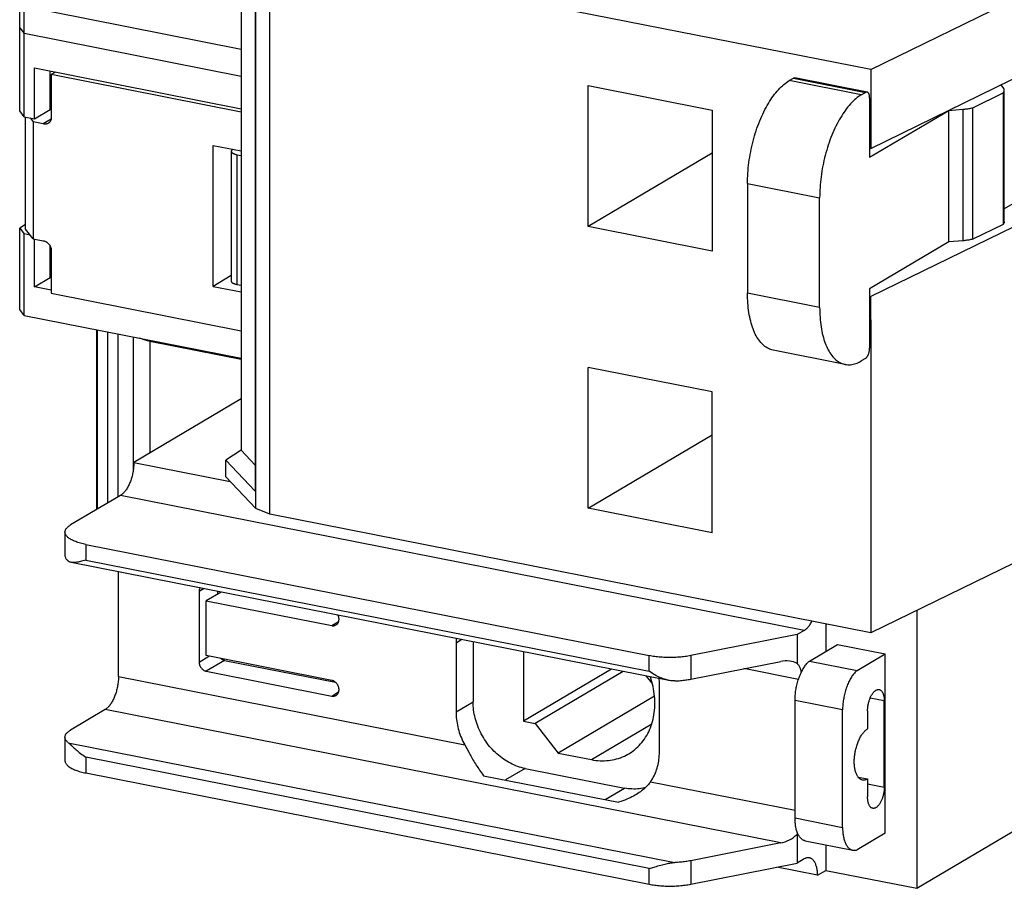
# Model space of a CAD drawing. Units: millimetres. Extents: x 0 to 297, y 0 to 210.
# Drawn here: x 240 to 260, y 156 to 173 of the extents above; entities that cross this region are included whole.
import ezdxf

# ---------------------------------------------------------------- set-up
doc = ezdxf.new("R2010")
doc.units = ezdxf.units.MM
doc.header["$LTSCALE"] = 16.335
doc.layers.add('GEOM_FEAT', color=7, linetype='CONTINUOUS')

msp = doc.modelspace()

# ---------------------------------------------------------------- linework, layer by layer
at = {"layer": 'GEOM_FEAT', "color": 7, "linetype": 'Continuous'}
for p, q in [((240.3512, 171.6088), (240.3512, 174.9044)), ((240.4427, 171.492), (240.4427, 174.7876)), ((244.7807, 174.8775), (244.7807, 164.8231)), ((245.076, 163.6562), (245.076, 174.9325)), ((245.3551, 163.5379), (245.3551, 174.8142)), ((257.3835, 172.439), (245.3551, 174.8142)), ((245.0657, 174.5775), (245.0657, 164.0013)), ((257.3835, 172.439), (262.0349, 174.711)), ((240.9822, 173.5972), (244.7807, 172.8472)), ((240.3512, 173.2723), (240.4427, 173.1555)), ((244.7807, 172.2989), (240.4427, 173.1555)), ((257.3835, 170.8587), (262.0348, 173.1306)), ((240.645, 171.452), (240.645, 172.47)), ((240.645, 172.47), (244.7807, 171.6534)), ((257.3835, 172.439), (257.3835, 170.8587)), ((240.9616, 171.6396), (240.9616, 172.4075)), ((241.0656, 172.387), (240.9822, 172.3376)), ((240.9822, 172.3376), (240.9822, 171.4931)), ((244.7807, 171.5875), (240.9822, 172.3376)), ((255.7499, 172.2155), (255.8332, 172.2649)), ((257.1933, 171.9305), (255.7499, 172.2155)), ((255.8332, 172.2649), (257.2766, 171.9799)), ((257.3089, 171.9868), (255.8655, 172.2718)), ((251.7267, 169.296), (251.7267, 172.1151)), ((251.7267, 172.1151), (254.2094, 171.6249)), ((260.0423, 172.0599), (259.9943, 172.1339)), ((260.0542, 169.3918), (260.0542, 172.0229)), ((257.1933, 171.9305), (257.2766, 171.9799)), ((257.2766, 171.9799), (257.2772, 171.9802)), ((257.3599, 171.8726), (257.3599, 170.6824)), ((259.422, 171.6735), (260.0302, 171.9706)), ((260.0302, 171.9706), (260.0302, 169.3394)), ((240.645, 171.452), (240.9616, 171.6396)), ((240.9604, 171.6389), (240.9822, 171.6347)), ((254.2094, 171.6249), (254.2094, 168.8058)), ((258.9433, 171.6204), (259.2236, 171.6416)), ((259.2236, 171.6416), (259.2236, 169.0105)), ((259.422, 169.0424), (259.422, 171.6735)), ((240.4427, 171.492), (240.3512, 171.6088)), ((240.4427, 171.492), (240.645, 171.452)), ((240.4679, 169.2455), (240.4679, 171.487)), ((240.5592, 171.469), (240.6212, 171.39)), ((240.9791, 171.4436), (240.8223, 171.3507)), ((257.3599, 170.6824), (258.9433, 171.6204)), ((258.9433, 168.9892), (258.9433, 171.6204)), ((240.6212, 171.39), (240.6212, 169.0492)), ((240.8223, 171.3507), (240.6212, 171.39)), ((244.2247, 168.0985), (244.2247, 170.9176)), ((244.2247, 170.9176), (244.7807, 170.8078)), ((257.3835, 170.8587), (257.3599, 170.8633)), ((244.5864, 170.8031), (244.5866, 170.7994)), ((244.5864, 170.8031), (244.5864, 168.2032)), ((244.7057, 168.1303), (244.7057, 170.7301)), ((244.7057, 170.7301), (244.7807, 170.7144)), ((254.2094, 170.7667), (251.7267, 169.296)), ((261.7221, 170.6354), (260.0542, 169.6473)), ((254.9166, 170.1557), (254.9166, 167.9631)), ((254.9166, 170.1557), (256.3599, 169.8707)), ((262.0349, 170.1663), (257.3835, 167.8944)), ((256.3599, 167.6781), (256.3599, 169.8707)), ((240.4679, 169.3355), (240.3512, 169.2663)), ((240.3512, 167.6341), (240.3512, 169.2663)), ((240.3512, 169.2663), (240.4427, 169.1495)), ((254.2094, 168.8058), (251.7267, 169.296)), ((260.0302, 169.3394), (259.422, 169.0424)), ((240.4427, 167.5173), (240.4427, 169.1495)), ((240.5612, 169.1261), (240.4427, 169.1495)), ((240.6212, 169.0492), (240.4679, 169.2455)), ((240.6212, 169.0492), (240.8218, 169.0092)), ((240.645, 168.0915), (240.645, 169.0444)), ((240.9616, 168.2791), (240.9616, 168.905)), ((258.9433, 168.9892), (257.3599, 168.0512)), ((259.2236, 169.0105), (258.9433, 168.9892)), ((240.9822, 168.8031), (240.9822, 167.9591)), ((240.645, 168.0915), (240.9616, 168.2791)), ((240.9822, 168.2751), (240.9616, 168.2791)), ((244.5864, 168.3127), (244.2247, 168.0985)), ((240.9822, 168.0249), (240.645, 168.0915)), ((244.2247, 168.0985), (244.7807, 167.9887)), ((244.5866, 168.1996), (244.5864, 168.2032)), ((244.5875, 168.1952), (244.5866, 168.1996)), ((244.7807, 168.1146), (244.7057, 168.1303)), ((240.9822, 167.9591), (244.7807, 167.209)), ((256.3599, 167.6781), (254.9166, 167.9631)), ((257.3599, 168.0512), (257.3599, 166.861)), ((257.3599, 167.899), (257.3835, 167.8944)), ((257.3835, 167.4293), (257.3835, 167.8944)), ((240.4427, 167.5173), (240.3512, 167.6341)), ((240.4427, 167.5173), (244.7807, 166.6607)), ((257.3835, 167.4287), (257.3835, 167.4293)), ((257.3835, 167.4287), (257.3835, 161.1627)), ((241.898, 163.6369), (241.898, 167.2299)), ((241.9017, 167.2292), (241.9017, 163.6391)), ((242.1152, 163.7655), (242.1152, 167.1871)), ((242.3128, 167.148), (242.3128, 163.8826)), ((242.6235, 167.0867), (242.6235, 164.4171)), ((242.9568, 166.9998), (242.9568, 164.7653)), ((242.9568, 166.9998), (244.7807, 166.6397)), ((256.8704, 166.5367), (255.427, 166.8217)), ((257.2766, 166.655), (257.1933, 166.6056)), ((257.2772, 166.6553), (257.2766, 166.655)), ((254.2094, 165.9867), (251.7267, 166.4769)), ((251.7267, 163.6579), (251.7267, 166.4769)), ((254.2094, 163.1676), (254.2094, 165.9867)), ((244.7807, 165.8457), (242.6358, 164.5751)), ((251.7267, 163.6579), (254.2094, 165.1286)), ((244.7807, 164.8231), (244.4765, 164.6215)), ((245.0657, 164.5231), (244.7807, 164.8231)), ((242.6358, 164.5751), (244.5648, 164.1942)), ((244.4765, 164.6215), (245.0657, 164.0013)), ((244.4765, 164.2872), (244.4765, 164.6215)), ((245.076, 163.6562), (244.4765, 164.2872)), ((242.3692, 163.916), (241.3692, 163.3236)), ((256.0524, 161.214), (242.3692, 163.916)), ((245.3551, 163.5379), (245.076, 163.6562)), ((254.2094, 163.1676), (251.7267, 163.6579)), ((257.3835, 161.1627), (245.3551, 163.5379)), ((262.0349, 163.4347), (257.3835, 161.1627)), ((241.2575, 163.1811), (241.2575, 162.7112)), ((241.6742, 162.9343), (241.6742, 162.621)), ((241.6742, 162.9343), (252.9464, 160.7084)), ((253.3436, 160.2127), (241.3791, 162.5752)), ((241.6742, 162.621), (252.9464, 160.3952)), ((242.3275, 160.2892), (242.3275, 162.388)), ((244.0405, 162.0497), (243.9412, 161.9908)), ((243.9412, 161.9908), (243.9412, 160.5813)), ((244.3832, 161.982), (244.0855, 161.8057)), ((244.3079, 161.9969), (244.3079, 161.9374)), ((244.0855, 160.7094), (244.0855, 161.8057)), ((244.0855, 161.8057), (246.597, 161.3098)), ((258.3044, 161.6128), (258.3044, 156.0529)), ((246.597, 161.3098), (246.7343, 161.3911)), ((256.0524, 161.214), (255.9084, 161.1287)), ((256.4857, 161.34), (256.4857, 160.7972)), ((249.2017, 161.0305), (249.0825, 160.96)), ((249.4242, 160.9866), (249.4242, 159.7841)), ((255.9084, 161.1287), (253.7797, 160.7084)), ((255.9084, 161.1287), (255.9084, 160.5524)), ((249.0825, 160.96), (249.0825, 159.5817)), ((250.4345, 160.7871), (250.4345, 159.3967)), ((256.1553, 160.6015), (256.7167, 160.934)), ((256.7167, 160.934), (257.6693, 160.7459)), ((243.9412, 160.5813), (244.1395, 160.6988)), ((246.597, 160.2135), (244.0855, 160.7094)), ((244.4522, 160.6134), (244.0855, 160.3962)), ((244.4522, 160.6134), (246.6732, 160.1748)), ((252.9464, 160.3952), (252.9464, 160.7084)), ((253.7797, 160.7084), (253.7797, 160.2385)), ((253.7797, 160.2385), (255.5797, 160.594)), ((256.1553, 160.6015), (257.108, 160.4133)), ((257.108, 160.4133), (257.6693, 160.7459)), ((257.6693, 157.155), (257.6693, 160.7459)), ((244.0855, 160.3962), (246.597, 159.9003)), ((252.1949, 160.4395), (250.4345, 159.3967)), ((252.4258, 160.3939), (250.6655, 159.3511)), ((255.936, 160.2331), (254.8441, 160.4487)), ((242.3275, 160.2892), (249.2576, 158.9207)), ((253.0086, 160.1583), (252.8975, 160.3007)), ((253.1528, 158.778), (253.1528, 160.1562)), ((246.597, 159.9003), (246.7343, 159.9816)), ((253.0545, 159.9003), (251.1274, 158.7587)), ((256.8193, 159.6215), (255.8667, 159.8096)), ((255.8667, 157.4604), (255.8667, 159.8096)), ((257.6526, 159.802), (257.3694, 159.8579)), ((257.6526, 158.0792), (257.6526, 159.802)), ((242.0608, 159.63), (241.3692, 159.2203)), ((255.5797, 156.9605), (242.0608, 159.63)), ((249.0825, 159.5817), (249.4242, 159.7841)), ((256.8193, 157.2723), (256.8193, 159.6215)), ((257.3193, 159.6045), (257.3193, 159.2443)), ((250.4345, 159.3967), (250.6655, 159.3511)), ((250.6655, 159.3511), (251.1274, 158.7587)), ((251.7913, 158.6276), (252.9999, 159.3436)), ((241.2575, 159.0778), (241.2575, 158.6079)), ((241.3245, 158.9658), (253.4627, 156.5689)), ((249.2576, 158.9207), (249.3361, 158.7773)), ((241.6742, 158.6743), (241.6742, 158.3611)), ((252.9464, 156.4484), (241.6742, 158.6743)), ((249.3361, 158.7773), (249.3653, 158.7247)), ((251.1274, 158.7587), (251.7913, 158.6276)), ((250.4634, 158.4513), (250.0734, 158.2203)), ((250.4634, 158.4513), (252.4553, 158.058)), ((241.6742, 158.3611), (252.9464, 156.1352)), ((249.6352, 158.3068), (252.3335, 157.774)), ((257.1289, 158.2795), (257.3193, 158.2419)), ((257.3193, 158.2419), (257.3193, 157.8817)), ((252.0653, 157.8269), (252.4553, 158.058)), ((252.9777, 158.1861), (255.8667, 157.6156)), ((257.3193, 158.145), (257.6526, 158.0792)), ((258.3044, 156.0529), (261.621, 158.0177)), ((255.8667, 157.4604), (256.8193, 157.2723)), ((255.9084, 157.1318), (255.9084, 156.5555)), ((257.6693, 157.155), (257.108, 156.8225)), ((255.5797, 156.9605), (253.7797, 156.6051)), ((256.0708, 157.0038), (257.0235, 156.8157)), ((256.4857, 156.9219), (256.4857, 156.4121)), ((253.7797, 156.6051), (253.7797, 156.1352)), ((253.7797, 156.1352), (255.9084, 156.5555)), ((256.3189, 156.3132), (255.5001, 156.4749)), ((256.0524, 156.6409), (255.9084, 156.5555)), ((252.9464, 156.1352), (252.9464, 156.4484)), ((256.3189, 156.3132), (256.4857, 156.4121)), ((256.4857, 156.4121), (258.3044, 156.0529))]:
    msp.add_line(p, q, dxfattribs=at)
for points in [[(254.9166, 170.1557), (254.917, 170.2073), (254.9183, 170.2592), (254.9206, 170.3116), (254.9237, 170.3644), (254.9277, 170.4175), (254.9326, 170.4708), (254.9383, 170.5243), (254.945, 170.5779), (254.9524, 170.6316), (254.9608, 170.6854), (254.97, 170.7391), (254.98, 170.7927), (254.9908, 170.8461), (255.0025, 170.8993), (255.015, 170.9523), (255.0282, 171.0049), (255.0422, 171.0572), (255.057, 171.1091), (255.0726, 171.1605), (255.0888, 171.2113), (255.1058, 171.2615), (255.1234, 171.3111), (255.1418, 171.3599), (255.1607, 171.408), (255.1803, 171.4552), (255.2005, 171.5016), (255.2213, 171.5471), (255.2427, 171.5916), (255.2646, 171.6351), (255.287, 171.6775), (255.3099, 171.7188), (255.3333, 171.759), (255.3571, 171.798), (255.3813, 171.8357), (255.406, 171.8722), (255.431, 171.9074), (255.4563, 171.9413), (255.482, 171.9737), (255.508, 172.0048), (255.5342, 172.0344), (255.5607, 172.0625), (255.5873, 172.0891), (255.6141, 172.1142), (255.6411, 172.1377), (255.6682, 172.1596), (255.6954, 172.1799), (255.7226, 172.1985), (255.7499, 172.2155)], [(255.8332, 172.2649), (255.8379, 172.2674), (255.8426, 172.2695), (255.8472, 172.271), (255.8518, 172.272), (255.8563, 172.2725), (255.8608, 172.2724), (255.8655, 172.2718)], [(260.0302, 171.9706), (260.0365, 171.9778), (260.0418, 171.9851), (260.0462, 171.9925), (260.0496, 171.9999), (260.0521, 172.0074), (260.0536, 172.015), (260.0542, 172.0229)], [(260.0542, 172.0229), (260.0537, 172.03), (260.0523, 172.0376), (260.05, 172.0451), (260.0466, 172.0525), (260.0423, 172.0599)], [(257.1933, 171.9305), (257.166, 171.9135), (257.1388, 171.8949), (257.1116, 171.8746), (257.0845, 171.8527), (257.0575, 171.8292), (257.0307, 171.8041), (257.004, 171.7775), (256.9776, 171.7494), (256.9514, 171.7198), (256.9254, 171.6887), (256.8997, 171.6562), (256.8744, 171.6224), (256.8493, 171.5872), (256.8247, 171.5507), (256.8004, 171.5129), (256.7766, 171.4739), (256.7532, 171.4336), (256.7303, 171.3923), (256.7078, 171.3498), (256.6859, 171.3062), (256.6645, 171.2617), (256.6437, 171.2162), (256.6235, 171.1698), (256.6039, 171.1225), (256.585, 171.0744), (256.5667, 171.0256), (256.549, 170.9761), (256.5321, 170.9259), (256.5158, 170.8751), (256.5003, 170.8238), (256.4856, 170.772), (256.4715, 170.7198), (256.4583, 170.6672), (256.4459, 170.6143), (256.4342, 170.5611), (256.4234, 170.5076), (256.4134, 170.4541), (256.4042, 170.4004), (256.3958, 170.3466), (256.3883, 170.2929), (256.3817, 170.2393), (256.376, 170.1858), (256.3711, 170.1324), (256.3671, 170.0794), (256.364, 170.0266), (256.3617, 169.9742), (256.3604, 169.9223), (256.3599, 169.8707)], [(257.3089, 171.9868), (257.3045, 171.9874), (257.3001, 171.9875), (257.2956, 171.987), (257.2911, 171.9861), (257.2865, 171.9846), (257.2818, 171.9827), (257.2772, 171.9802)], [(257.3536, 171.9286), (257.3517, 171.9355), (257.3496, 171.942), (257.3473, 171.9482), (257.3447, 171.9539), (257.3419, 171.9593), (257.3389, 171.9642), (257.3357, 171.9687), (257.3323, 171.9727), (257.3288, 171.9763), (257.3251, 171.9794), (257.3212, 171.982), (257.3172, 171.9841), (257.3131, 171.9857), (257.3089, 171.9868)], [(257.3599, 171.8726), (257.3598, 171.8813), (257.3594, 171.8898), (257.3588, 171.8981), (257.3579, 171.9061), (257.3567, 171.9139), (257.3553, 171.9214), (257.3536, 171.9286)], [(259.2236, 171.6416), (259.2451, 171.6434), (259.2663, 171.6455), (259.2872, 171.648), (259.3078, 171.6507), (259.328, 171.6538), (259.3477, 171.6572), (259.3671, 171.6608), (259.3859, 171.6648), (259.4042, 171.669), (259.422, 171.6735)], [(240.9777, 171.4376), (240.9752, 171.4292), (240.9723, 171.4211), (240.9689, 171.4133), (240.965, 171.4057), (240.9607, 171.3986), (240.956, 171.3917), (240.9509, 171.3853), (240.9454, 171.3793), (240.9395, 171.3737), (240.9333, 171.3686), (240.9268, 171.3639), (240.9221, 171.361)], [(240.9822, 171.4931), (240.9828, 171.4835), (240.9828, 171.474), (240.9823, 171.4647), (240.9813, 171.4555), (240.9797, 171.4465), (240.9777, 171.4376)], [(240.8736, 171.3454), (240.8652, 171.3449), (240.8567, 171.345), (240.8482, 171.3456), (240.8395, 171.3467), (240.8309, 171.3484), (240.8223, 171.3507)], [(240.9221, 171.361), (240.9199, 171.3597), (240.9128, 171.3561), (240.9054, 171.3529), (240.8977, 171.3502), (240.8899, 171.3481), (240.8819, 171.3465), (240.8736, 171.3454)], [(244.6124, 170.841), (244.6082, 170.838), (244.6032, 170.8339), (244.5989, 170.8298), (244.5952, 170.8255), (244.5921, 170.8213), (244.5897, 170.8169), (244.5879, 170.8126), (244.5868, 170.8082)], [(244.5868, 170.8082), (244.5864, 170.8038), (244.5864, 170.8031)], [(244.5866, 170.7994), (244.5875, 170.795), (244.589, 170.7906), (244.5912, 170.7863), (244.5941, 170.782), (244.5976, 170.7777), (244.6017, 170.7736), (244.6065, 170.7695), (244.6118, 170.7655), (244.6178, 170.7616), (244.6243, 170.7578), (244.6314, 170.7541), (244.639, 170.7506), (244.6471, 170.7472), (244.6558, 170.7439), (244.6649, 170.7408), (244.6745, 170.7379), (244.6845, 170.7351), (244.6949, 170.7326), (244.7057, 170.7301)], [(260.0542, 169.3918), (260.0536, 169.3838), (260.0521, 169.3763), (260.0496, 169.3688), (260.0462, 169.3614), (260.0418, 169.354), (260.0365, 169.3467), (260.0302, 169.3394)], [(240.8218, 169.0092), (240.8305, 169.008), (240.8392, 169.0063), (240.8479, 169.0041), (240.8566, 169.0013), (240.8652, 168.9979), (240.8736, 168.9941)], [(240.8736, 168.9941), (240.8815, 168.9901), (240.8891, 168.9857), (240.8965, 168.9808), (240.9036, 168.9756), (240.9103, 168.9702), (240.9168, 168.9645), (240.9232, 168.9582), (240.9294, 168.9516), (240.9355, 168.9446), (240.9412, 168.9373), (240.9467, 168.9299), (240.9517, 168.9223), (240.9562, 168.915), (240.9603, 168.9076), (240.964, 168.9001), (240.9675, 168.8925), (240.9706, 168.8846), (240.9734, 168.8766), (240.9757, 168.8687), (240.9777, 168.8608)], [(259.422, 169.0424), (259.4042, 169.0378), (259.3859, 169.0336), (259.3671, 169.0297), (259.3477, 169.026), (259.328, 169.0227), (259.3078, 169.0196), (259.2872, 169.0168), (259.2663, 169.0144), (259.2451, 169.0123), (259.2236, 169.0105)], [(240.9777, 168.8608), (240.9793, 168.8535), (240.9806, 168.8462), (240.9816, 168.839), (240.9823, 168.8317), (240.9827, 168.8245), (240.9829, 168.8173), (240.9827, 168.8101), (240.9822, 168.8031)], [(244.7057, 168.1303), (244.6949, 168.1327), (244.6845, 168.1353), (244.6745, 168.1381), (244.6649, 168.141), (244.6558, 168.1441), (244.6471, 168.1474), (244.639, 168.1508), (244.6313, 168.1543), (244.6242, 168.158), (244.6177, 168.1618), (244.6117, 168.1657), (244.6064, 168.1697), (244.6016, 168.1738), (244.5975, 168.178), (244.594, 168.1822), (244.5912, 168.1865), (244.589, 168.1909), (244.5875, 168.1952)], [(255.427, 166.8217), (255.406, 166.8265), (255.3813, 166.8338), (255.3571, 166.8428), (255.3332, 166.8536), (255.3098, 166.8661), (255.2869, 166.8803), (255.2644, 166.8962), (255.2425, 166.9138), (255.2212, 166.933), (255.2003, 166.9539), (255.1801, 166.9763), (255.1605, 167.0004), (255.1416, 167.026), (255.1233, 167.0531), (255.1056, 167.0817), (255.0887, 167.1118), (255.0725, 167.1434), (255.0569, 167.1763), (255.0422, 167.2106), (255.0282, 167.2463), (255.0149, 167.2832), (255.0025, 167.3214), (254.9908, 167.3608), (254.98, 167.4013), (254.97, 167.4431), (254.9608, 167.4859), (254.9524, 167.5297), (254.945, 167.5746), (254.9383, 167.6204), (254.9326, 167.667), (254.9277, 167.7146), (254.9237, 167.7629), (254.9206, 167.8119), (254.9183, 167.8617), (254.917, 167.9121), (254.9166, 167.9631)], [(256.3599, 167.6781), (256.3604, 167.6271), (256.3617, 167.5767), (256.364, 167.5269), (256.3671, 167.4779), (256.3711, 167.4295), (256.376, 167.382), (256.3817, 167.3353), (256.3883, 167.2896), (256.3958, 167.2447), (256.4042, 167.2009), (256.4134, 167.158), (256.4234, 167.1163), (256.4342, 167.0757), (256.4459, 167.0363), (256.4583, 166.9981), (256.4716, 166.9612), (256.4856, 166.9255), (256.5004, 166.8911), (256.5159, 166.8582), (256.5322, 166.8266), (256.5492, 166.7965), (256.5668, 166.7678), (256.5851, 166.7407), (256.6041, 166.7151), (256.6237, 166.6911), (256.6439, 166.6687), (256.6647, 166.6478), (256.6861, 166.6286), (256.708, 166.6111), (256.7304, 166.5952), (256.7533, 166.581), (256.7767, 166.5686), (256.8005, 166.5578), (256.8247, 166.5488), (256.8494, 166.5415), (256.8704, 166.5367)], [(242.7874, 167.0475), (242.7697, 167.0548), (242.7576, 167.0602)], [(242.9568, 166.9998), (242.9332, 167.0047), (242.9103, 167.0099), (242.888, 167.0154), (242.8663, 167.0213), (242.8454, 167.0274), (242.8253, 167.0338), (242.8059, 167.0406), (242.7874, 167.0475)], [(257.2772, 166.6553), (257.2818, 166.6584), (257.2864, 166.6619), (257.2911, 166.6659), (257.2956, 166.6704), (257.3001, 166.6753), (257.3045, 166.6806), (257.3089, 166.6863), (257.3131, 166.6924), (257.3172, 166.6989), (257.3212, 166.7058), (257.3251, 166.713), (257.3288, 166.7205), (257.3324, 166.7282), (257.3357, 166.7363), (257.3389, 166.7445), (257.3419, 166.753), (257.3447, 166.7616), (257.3473, 166.7705), (257.3496, 166.7794), (257.3518, 166.7884)], [(257.3518, 166.7884), (257.3536, 166.7975), (257.3553, 166.8067), (257.3567, 166.8158), (257.3579, 166.825), (257.3588, 166.8341), (257.3594, 166.8432), (257.3598, 166.8521), (257.3599, 166.861)], [(256.8704, 166.5367), (256.8744, 166.5359), (256.8997, 166.5321), (256.9254, 166.53), (256.9514, 166.5297), (256.9776, 166.5312), (257.004, 166.5344), (257.0307, 166.5394), (257.0575, 166.5461), (257.0845, 166.5546), (257.1116, 166.5648), (257.1388, 166.5767), (257.166, 166.5903), (257.1933, 166.6056)], [(242.6358, 164.5751), (242.6356, 164.5531), (242.6348, 164.5308), (242.6336, 164.5083), (242.6318, 164.4857), (242.6295, 164.4629), (242.6268, 164.44), (242.6235, 164.4171), (242.6198, 164.3942), (242.6155, 164.3713), (242.6108, 164.3484), (242.6057, 164.3258), (242.6001, 164.3033), (242.594, 164.281), (242.5876, 164.259), (242.5807, 164.2372), (242.5734, 164.2159), (242.5657, 164.1949), (242.5577, 164.1744), (242.5493, 164.1543), (242.5405, 164.1347), (242.5315, 164.1156), (242.5221, 164.0972), (242.5124, 164.0793), (242.5025, 164.0621), (242.4923, 164.0455), (242.4818, 164.0297), (242.4712, 164.0146), (242.4603, 164.0002), (242.4493, 163.9867), (242.4382, 163.974), (242.4269, 163.9621), (242.4155, 163.9511), (242.404, 163.9409), (242.3924, 163.9317), (242.3808, 163.9234), (242.3692, 163.916)], [(241.2575, 163.1811), (241.2576, 163.1849), (241.2587, 163.1961), (241.261, 163.2072), (241.2647, 163.2184), (241.2696, 163.2294), (241.2758, 163.2404), (241.2832, 163.2513), (241.2919, 163.2621), (241.3018, 163.2727), (241.3129, 163.2832), (241.3252, 163.2936), (241.3387, 163.3038), (241.3534, 163.3138), (241.3692, 163.3236)], [(241.6742, 162.9343), (241.6462, 162.94), (241.6189, 162.9462), (241.5923, 162.9527), (241.5664, 162.9596), (241.5414, 162.9668), (241.5172, 162.9743), (241.494, 162.9822), (241.4716, 162.9904), (241.4502, 162.9988), (241.4297, 163.0076), (241.4103, 163.0166), (241.3919, 163.0259), (241.3746, 163.0354), (241.3584, 163.0452), (241.3433, 163.0551), (241.3295, 163.0653), (241.3167, 163.0756), (241.3052, 163.0861), (241.2949, 163.0967), (241.2858, 163.1074), (241.278, 163.1183), (241.2714, 163.1292), (241.2661, 163.1403), (241.2621, 163.1514), (241.2593, 163.1625), (241.2578, 163.1737), (241.2575, 163.1811)], [(241.2575, 162.7112), (241.2577, 162.7063), (241.2588, 162.6953), (241.2613, 162.6843), (241.2649, 162.6734), (241.2698, 162.6625), (241.2759, 162.6517), (241.2833, 162.641), (241.2918, 162.6304), (241.3015, 162.6199), (241.3124, 162.6095), (241.3245, 162.5993)], [(241.3791, 162.5752), (241.3709, 162.5771), (241.3604, 162.5801), (241.3506, 162.5838), (241.3415, 162.5882), (241.3327, 162.5933), (241.3245, 162.5993)], [(241.6742, 162.621), (241.6451, 162.6127), (241.6172, 162.6051), (241.5905, 162.5982), (241.5652, 162.592), (241.5411, 162.5865), (241.5183, 162.5819), (241.4969, 162.5781), (241.4767, 162.5751), (241.4576, 162.573), (241.4399, 162.5717), (241.4236, 162.5713), (241.4087, 162.5717), (241.395, 162.5728), (241.3824, 162.5746), (241.3791, 162.5752)], [(243.9607, 162.0655), (243.9592, 162.063), (243.9555, 162.056), (243.9522, 162.0486), (243.9493, 162.041), (243.9468, 162.0331), (243.9448, 162.025), (243.9432, 162.0167), (243.9421, 162.0082), (243.9414, 161.9996), (243.9412, 161.9908)], [(246.682, 161.323), (246.687, 161.3262), (246.6932, 161.3307), (246.6991, 161.3355), (246.7047, 161.3408), (246.7099, 161.3465), (246.7147, 161.3526), (246.7192, 161.359), (246.7233, 161.3657), (246.7271, 161.3728), (246.7304, 161.3801), (246.7332, 161.3878), (246.7357, 161.3957), (246.7377, 161.4038), (246.7393, 161.4121), (246.7404, 161.4205), (246.7411, 161.4291), (246.7414, 161.4379)], [(246.7414, 161.4379), (246.7411, 161.4468), (246.7404, 161.4556), (246.7393, 161.4646), (246.7377, 161.4735), (246.7357, 161.4824), (246.7332, 161.4913), (246.7304, 161.5), (246.7271, 161.5087), (246.7233, 161.5172), (246.7219, 161.5202)], [(256.0524, 161.214), (256.064, 161.2214), (256.0756, 161.2297), (256.0872, 161.239), (256.0987, 161.2491), (256.1101, 161.2601), (256.1214, 161.272), (256.1326, 161.2847), (256.1436, 161.2983), (256.1545, 161.3127), (256.1651, 161.3278), (256.1756, 161.3437), (256.1858, 161.3603), (256.1957, 161.3775), (256.2054, 161.3954)], [(246.597, 161.3098), (246.6051, 161.3084), (246.6132, 161.3076), (246.6212, 161.3072), (246.6292, 161.3074), (246.637, 161.308), (246.6447, 161.3092), (246.6523, 161.3108), (246.6596, 161.3129), (246.6668, 161.3156), (246.6738, 161.3186), (246.6806, 161.3222), (246.682, 161.323)], [(249.0863, 161.0533), (249.0847, 161.0333), (249.0831, 160.9968), (249.0825, 160.96)], [(244.4522, 160.6134), (244.4441, 160.6153), (244.436, 160.6176), (244.428, 160.6204), (244.4201, 160.6237), (244.4122, 160.6274), (244.4045, 160.6316), (244.397, 160.6362), (244.3896, 160.6413), (244.3824, 160.6467), (244.376, 160.6521)], [(253.7797, 160.7084), (253.7524, 160.7032), (253.7246, 160.6984), (253.6963, 160.694), (253.6675, 160.6899), (253.6383, 160.6862), (253.6087, 160.6829), (253.5787, 160.6799), (253.5485, 160.6773), (253.518, 160.6752), (253.4872, 160.6734), (253.4563, 160.672), (253.4253, 160.671), (253.3942, 160.6704), (253.363, 160.6702), (253.3319, 160.6704), (253.3007, 160.671), (253.2697, 160.672), (253.2388, 160.6734), (253.2081, 160.6752), (253.1776, 160.6773), (253.1474, 160.6799), (253.1174, 160.6829), (253.0879, 160.6862), (253.0586, 160.6899), (253.0299, 160.694), (253.0015, 160.6984), (252.9737, 160.7032), (252.9464, 160.7084)], [(255.8667, 159.8096), (255.8669, 159.8348), (255.8677, 159.8602), (255.869, 159.8859), (255.8709, 159.9117), (255.8733, 159.9377), (255.8762, 159.9638), (255.8796, 159.99), (255.8835, 160.0162), (255.8879, 160.0424), (255.8928, 160.0685), (255.8982, 160.0946), (255.9041, 160.1205), (255.9105, 160.1462), (255.9173, 160.1717), (255.9246, 160.1969), (255.9323, 160.2218), (255.9404, 160.2464), (255.949, 160.2706), (255.9579, 160.2944), (255.9673, 160.3178), (255.977, 160.3406), (255.987, 160.3629), (255.9974, 160.3847), (256.0082, 160.4058), (256.0192, 160.4263), (256.0305, 160.4461), (256.0421, 160.4653), (256.0539, 160.4837), (256.066, 160.5013), (256.0783, 160.5182), (256.0908, 160.5343), (256.1034, 160.5495), (256.1162, 160.5638), (256.1291, 160.5773), (256.1422, 160.5898), (256.1553, 160.6015)], [(243.9412, 160.5813), (243.9414, 160.5725), (243.9421, 160.5636), (243.9432, 160.5546), (243.9448, 160.5457), (243.9468, 160.5368), (243.9493, 160.528), (243.9522, 160.5192), (243.9555, 160.5105), (243.9592, 160.502), (243.9633, 160.4936), (243.9678, 160.4854), (243.9727, 160.4774), (243.9779, 160.4697), (243.9835, 160.4622), (243.9894, 160.455), (243.9956, 160.4481), (244.002, 160.4415), (244.0088, 160.4353), (244.0157, 160.4295), (244.0229, 160.4241), (244.0303, 160.419), (244.0379, 160.4144), (244.0456, 160.4102), (244.0534, 160.4065), (244.0613, 160.4032), (244.0694, 160.4004), (244.0774, 160.398), (244.0855, 160.3962)], [(253.3436, 160.2127), (253.3297, 160.2156), (253.3048, 160.2215), (253.2798, 160.2284), (253.255, 160.2362), (253.2295, 160.2451), (253.2027, 160.2553), (253.1751, 160.2668), (253.1466, 160.2796), (253.1182, 160.2933), (253.0912, 160.3072), (253.0641, 160.322), (253.0358, 160.3382), (253.0067, 160.3558), (252.9769, 160.3748), (252.9464, 160.3952)], [(255.9948, 160.3791), (255.9926, 160.3893), (255.9884, 160.4059), (255.9838, 160.4219), (255.9787, 160.4373), (255.9733, 160.4521), (255.9675, 160.4662), (255.9613, 160.4796), (255.9548, 160.4923), (255.9479, 160.5043), (255.9406, 160.5155), (255.933, 160.5259), (255.9251, 160.5356), (255.9169, 160.5444), (255.9084, 160.5524)], [(257.108, 160.4133), (257.0948, 160.4017), (257.0818, 160.3892), (257.0688, 160.3757), (257.056, 160.3614), (257.0434, 160.3461), (257.0309, 160.3301), (257.0186, 160.3132), (257.0066, 160.2956), (256.9947, 160.2772), (256.9831, 160.258), (256.9718, 160.2382), (256.9608, 160.2177), (256.9501, 160.1965), (256.9397, 160.1748), (256.9296, 160.1525), (256.9199, 160.1297), (256.9106, 160.1063), (256.9016, 160.0825), (256.8931, 160.0583), (256.8849, 160.0337), (256.8772, 160.0088), (256.8699, 159.9836), (256.8631, 159.9581), (256.8568, 159.9324), (256.8509, 159.9065), (256.8455, 159.8804), (256.8405, 159.8543), (256.8361, 159.8281), (256.8322, 159.8019), (256.8288, 159.7757), (256.8259, 159.7496), (256.8235, 159.7236), (256.8217, 159.6977), (256.8203, 159.6721), (256.8195, 159.6467), (256.8193, 159.6215)], [(242.3275, 160.2892), (242.3273, 160.2671), (242.3265, 160.2449), (242.3252, 160.2224), (242.3235, 160.1997), (242.3212, 160.1769), (242.3184, 160.154), (242.3152, 160.1311), (242.3114, 160.1082), (242.3072, 160.0853), (242.3025, 160.0625), (242.2974, 160.0398), (242.2917, 160.0173), (242.2857, 159.995), (242.2792, 159.973), (242.2724, 159.9513), (242.2651, 159.9299), (242.2574, 159.9089), (242.2494, 159.8884), (242.241, 159.8683), (242.2322, 159.8487), (242.2231, 159.8297), (242.2138, 159.8112), (242.2041, 159.7933), (242.1941, 159.7761), (242.1839, 159.7595), (242.1735, 159.7437), (242.1629, 159.7286), (242.152, 159.7142), (242.141, 159.7007), (242.1299, 159.688), (242.1186, 159.6761), (242.1072, 159.6651), (242.0957, 159.6549), (242.0841, 159.6457), (242.0725, 159.6374), (242.0608, 159.63)], [(246.7414, 160.0284), (246.7411, 160.0372), (246.7404, 160.0461), (246.7393, 160.055), (246.7377, 160.064), (246.7357, 160.0729), (246.7332, 160.0817), (246.7304, 160.0905), (246.7271, 160.0992), (246.7233, 160.1077), (246.7192, 160.1161), (246.7147, 160.1243), (246.7098, 160.1323), (246.7046, 160.14), (246.6991, 160.1475), (246.6932, 160.1547), (246.687, 160.1616), (246.6805, 160.1681), (246.6738, 160.1743), (246.6668, 160.1802), (246.6596, 160.1856), (246.6522, 160.1907), (246.6447, 160.1953), (246.637, 160.1995), (246.6292, 160.2032), (246.6212, 160.2065), (246.6132, 160.2093), (246.6051, 160.2116), (246.597, 160.2135)], [(253.0615, 159.755), (253.0607, 159.8022), (253.0585, 159.8497), (253.0548, 159.8973), (253.0496, 159.945), (253.043, 159.9928), (253.0349, 160.0407), (253.0254, 160.0884), (253.0144, 160.1361), (253.002, 160.1837), (252.9882, 160.231), (252.9729, 160.2781), (252.97, 160.2864)], [(253.1528, 160.1562), (253.1523, 160.1932), (253.1506, 160.2304), (253.1491, 160.2511)], [(253.4627, 160.2024), (253.4434, 160.202), (253.4229, 160.2026), (253.4014, 160.2042), (253.3787, 160.2068), (253.3545, 160.2106), (253.3436, 160.2127)], [(253.4627, 160.2024), (253.4905, 160.2037), (253.5181, 160.2053), (253.5456, 160.2073), (253.5728, 160.2095), (253.5998, 160.2121), (253.6266, 160.215), (253.653, 160.2182), (253.6791, 160.2217), (253.7049, 160.2254), (253.7303, 160.2295), (253.7552, 160.2339), (253.7797, 160.2385)], [(246.682, 159.9135), (246.687, 159.9167), (246.6932, 159.9211), (246.6991, 159.926), (246.7047, 159.9313), (246.7099, 159.937), (246.7147, 159.943), (246.7192, 159.9494), (246.7233, 159.9562), (246.7271, 159.9633), (246.7304, 159.9706), (246.7332, 159.9782), (246.7357, 159.9861), (246.7377, 159.9942), (246.7393, 160.0025), (246.7404, 160.011), (246.7411, 160.0196), (246.7414, 160.0284)], [(257.3193, 159.6045), (257.3195, 159.62), (257.3201, 159.6357), (257.3211, 159.6515), (257.3225, 159.6675), (257.3243, 159.6836), (257.3265, 159.6997), (257.329, 159.7158), (257.332, 159.7319), (257.3353, 159.7479), (257.339, 159.7638), (257.343, 159.7796), (257.3474, 159.7951), (257.3521, 159.8105), (257.3571, 159.8256), (257.3625, 159.8404), (257.3681, 159.8549), (257.374, 159.869), (257.3802, 159.8827), (257.3867, 159.896), (257.3934, 159.9088), (257.4003, 159.9211), (257.4074, 159.9329), (257.4147, 159.9442), (257.4222, 159.9548), (257.4298, 159.9649), (257.4376, 159.9743), (257.4454, 159.9831), (257.4534, 159.9912), (257.4615, 159.9986), (257.4696, 160.0053), (257.4778, 160.0112), (257.4859, 160.0164), (257.4941, 160.0209), (257.5023, 160.0246), (257.5104, 160.0275), (257.5185, 160.0297), (257.5264, 160.0311), (257.5343, 160.0316), (257.5421, 160.0314), (257.5497, 160.0304), (257.5505, 160.0302)], [(257.5505, 160.0302), (257.5572, 160.0286), (257.5645, 160.026), (257.5716, 160.0226), (257.5785, 160.0185), (257.5852, 160.0136), (257.5917, 160.008), (257.5979, 160.0016), (257.6038, 159.9945), (257.6094, 159.9867), (257.6148, 159.9783), (257.6198, 159.9691), (257.6245, 159.9593), (257.6289, 159.9489), (257.6329, 159.9379), (257.6366, 159.9264), (257.6399, 159.9143), (257.6429, 159.9017), (257.6454, 159.8886), (257.6476, 159.8751), (257.6494, 159.8612), (257.6508, 159.8468), (257.6518, 159.8322), (257.6524, 159.8172), (257.6526, 159.802)], [(246.597, 159.9003), (246.6051, 159.8989), (246.6132, 159.8981), (246.6212, 159.8977), (246.6292, 159.8978), (246.637, 159.8985), (246.6447, 159.8996), (246.6523, 159.9013), (246.6596, 159.9034), (246.6668, 159.906), (246.6738, 159.9091), (246.6806, 159.9127), (246.682, 159.9135)], [(250.4634, 158.4513), (250.4263, 158.4593), (250.3892, 158.4688), (250.3523, 158.4797), (250.3155, 158.492), (250.2789, 158.5057), (250.2425, 158.5207), (250.2064, 158.5371), (250.1706, 158.5548), (250.1352, 158.5738), (250.1002, 158.5941), (250.0657, 158.6157), (250.0317, 158.6385), (249.9982, 158.6624), (249.9653, 158.6876), (249.9331, 158.7139), (249.9015, 158.7413), (249.8707, 158.7697), (249.8406, 158.7992), (249.8113, 158.8297), (249.7828, 158.8612), (249.7552, 158.8935), (249.7285, 158.9267), (249.7028, 158.9608), (249.678, 158.9956), (249.6542, 159.0312), (249.6314, 159.0675), (249.6097, 159.1044), (249.5891, 159.142), (249.5696, 159.18), (249.5513, 159.2186), (249.5341, 159.2577), (249.5181, 159.2971), (249.5033, 159.337), (249.4897, 159.3771), (249.4774, 159.4175), (249.4663, 159.4581), (249.4565, 159.4989), (249.4479, 159.5397), (249.4407, 159.5806), (249.4348, 159.6215), (249.4301, 159.6624), (249.4268, 159.7031), (249.4248, 159.7437), (249.4242, 159.7841)], [(252.5388, 158.744), (252.5589, 158.7561), (252.593, 158.7785), (252.6262, 158.8023), (252.6584, 158.8275), (252.6896, 158.854), (252.7197, 158.8819), (252.7488, 158.9111), (252.7767, 158.9416), (252.8035, 158.9733), (252.8291, 159.0062), (252.8535, 159.0403), (252.8766, 159.0755), (252.8985, 159.1118), (252.9191, 159.1491), (252.9384, 159.1874), (252.9563, 159.2267), (252.9729, 159.2669), (252.9881, 159.308), (253.002, 159.3498), (253.0144, 159.3925), (253.0254, 159.4358), (253.0349, 159.4798), (253.043, 159.5245), (253.0496, 159.5697), (253.0548, 159.6154), (253.0585, 159.6615), (253.0607, 159.7081), (253.0615, 159.755)], [(249.0825, 159.5817), (249.0831, 159.5447), (249.0847, 159.5075), (249.0875, 159.4702), (249.0914, 159.4328), (249.0964, 159.3953), (249.1025, 159.3578), (249.1097, 159.3203), (249.1179, 159.2829), (249.1273, 159.2456), (249.1377, 159.2084), (249.1491, 159.1714), (249.1616, 159.1346), (249.1751, 159.0981), (249.1897, 159.0619), (249.2052, 159.026), (249.2217, 158.9905), (249.2392, 158.9554), (249.2576, 158.9207)], [(241.2575, 159.0778), (241.2577, 159.0838), (241.259, 159.0948), (241.2616, 159.1058), (241.2654, 159.1167), (241.2704, 159.1276), (241.2766, 159.1384), (241.2841, 159.1491), (241.2927, 159.1597), (241.3026, 159.1702), (241.3136, 159.1806), (241.3258, 159.1908), (241.3392, 159.2008), (241.3536, 159.2106), (241.3692, 159.2203)], [(257.216, 158.2199), (257.2066, 158.2221), (257.1961, 158.2256), (257.1859, 158.2301), (257.176, 158.2355), (257.1663, 158.242), (257.1569, 158.2493), (257.1479, 158.2576), (257.1391, 158.2669), (257.1307, 158.277), (257.1227, 158.288), (257.115, 158.2999), (257.1077, 158.3127), (257.1008, 158.3262), (257.0944, 158.3406), (257.0883, 158.3557), (257.0827, 158.3716), (257.0776, 158.3881), (257.0729, 158.4054), (257.0687, 158.4232), (257.065, 158.4417), (257.0617, 158.4608), (257.0589, 158.4804), (257.0567, 158.5005), (257.0549, 158.5211), (257.0536, 158.5421), (257.0529, 158.5634), (257.0526, 158.5851), (257.0529, 158.6071), (257.0536, 158.6294), (257.0549, 158.6519), (257.0567, 158.6746), (257.0589, 158.6973), (257.0617, 158.7202), (257.065, 158.7431), (257.0687, 158.7661), (257.0729, 158.7889), (257.0776, 158.8117), (257.0827, 158.8344), (257.0883, 158.8569), (257.0944, 158.8792), (257.1008, 158.9012), (257.1077, 158.9229), (257.115, 158.9442), (257.1227, 158.9652), (257.1307, 158.9858), (257.1391, 159.0059), (257.1479, 159.0255), (257.1569, 159.0445), (257.1663, 159.063), (257.176, 159.0809), (257.1859, 159.0981), (257.1961, 159.1147), (257.2066, 159.1306), (257.2172, 159.1457), (257.2281, 159.16), (257.2391, 159.1736), (257.2503, 159.1863), (257.2616, 159.1982), (257.273, 159.2092), (257.2845, 159.2194), (257.296, 159.2286), (257.3076, 159.2369), (257.3193, 159.2443)], [(241.3245, 158.9658), (241.3124, 158.976), (241.3015, 158.9864), (241.2918, 158.9969), (241.2833, 159.0075), (241.2759, 159.0182), (241.2698, 159.029), (241.2649, 159.0399), (241.2613, 159.0509), (241.2588, 159.0618), (241.2577, 159.0728), (241.2575, 159.0778)], [(241.3245, 158.9658), (241.332, 158.9597), (241.3403, 158.9526), (241.3495, 158.9444), (241.3597, 158.9352)], [(241.3597, 158.9352), (241.3831, 158.9136), (241.3965, 158.9012), (241.4262, 158.8738)], [(241.4262, 158.8738), (241.4427, 158.8589), (241.4602, 158.8431), (241.4791, 158.8265), (241.4992, 158.8091), (241.5207, 158.7909), (241.5434, 158.7722), (241.5673, 158.7531), (241.5923, 158.7337), (241.6184, 158.714), (241.6457, 158.6942), (241.6742, 158.6743)], [(249.3653, 158.7247), (249.3789, 158.7006), (249.4068, 158.6519)], [(249.4068, 158.6519), (249.4216, 158.6264), (249.4371, 158.6002), (249.4531, 158.5734), (249.4699, 158.546), (249.4868, 158.5187), (249.5033, 158.4928), (249.5199, 158.4673), (249.537, 158.4415), (249.5548, 158.4155), (249.5735, 158.3889), (249.5931, 158.3618), (249.6137, 158.3344), (249.6352, 158.3068)], [(251.7913, 158.6276), (251.8347, 158.6198), (251.878, 158.6137), (251.9212, 158.6092), (251.9643, 158.6063), (252.0071, 158.605), (252.0497, 158.6054), (252.092, 158.6074), (252.134, 158.611), (252.1755, 158.6163), (252.2166, 158.6232), (252.2573, 158.6317), (252.2973, 158.6418), (252.3368, 158.6535), (252.3757, 158.6667), (252.4138, 158.6815), (252.4512, 158.6979), (252.4879, 158.7158), (252.5238, 158.7352), (252.5388, 158.744)], [(252.9777, 158.1861), (252.9961, 158.2135), (253.0136, 158.2417), (253.0301, 158.2707), (253.0457, 158.3004), (253.0602, 158.3309), (253.0737, 158.3621), (253.0862, 158.394), (253.0977, 158.4264), (253.1081, 158.4595), (253.1174, 158.4931), (253.1257, 158.5273), (253.1329, 158.5619), (253.1389, 158.597), (253.1439, 158.6325), (253.1478, 158.6684), (253.1506, 158.7047), (253.1523, 158.7412), (253.1528, 158.778)], [(241.2575, 158.6079), (241.2578, 158.6004), (241.2593, 158.5892), (241.2621, 158.578), (241.2662, 158.5669), (241.2715, 158.5559), (241.2782, 158.5449), (241.286, 158.534), (241.2951, 158.5233), (241.3054, 158.5127), (241.317, 158.5022), (241.3297, 158.4919), (241.3436, 158.4818), (241.3586, 158.4718), (241.3748, 158.4621), (241.3921, 158.4526), (241.4105, 158.4434), (241.4299, 158.4343), (241.4503, 158.4256), (241.4717, 158.4171), (241.4941, 158.409), (241.5173, 158.4012), (241.5414, 158.3936), (241.5664, 158.3864), (241.5922, 158.3796), (241.6188, 158.373), (241.6461, 158.3669), (241.6742, 158.3611)], [(257.3193, 158.2419), (257.3076, 158.2355), (257.296, 158.2301), (257.2845, 158.2256), (257.273, 158.2221), (257.2616, 158.2196), (257.2503, 158.2181), (257.2391, 158.2176), (257.2281, 158.2181), (257.2172, 158.2196), (257.216, 158.2199)], [(252.8783, 158.0722), (252.853, 158.0653), (252.8184, 158.0574), (252.7835, 158.0509), (252.7481, 158.0458), (252.7123, 158.0423), (252.6762, 158.0401), (252.6398, 158.0395), (252.6032, 158.0402), (252.5664, 158.0425), (252.5294, 158.0462), (252.4924, 158.0514), (252.4553, 158.058)], [(252.9777, 158.1861), (252.9651, 158.1687), (252.9513, 158.151), (252.9363, 158.133), (252.9201, 158.1147), (252.9025, 158.0961), (252.8835, 158.0771), (252.8626, 158.0575), (252.8408, 158.0383), (252.8197, 158.0207), (252.7979, 158.0036), (252.7746, 157.9862), (252.7498, 157.9686), (252.7233, 157.9509), (252.6951, 157.9331), (252.6778, 157.9227)], [(257.6526, 158.0792), (257.6524, 158.0637), (257.6518, 158.048), (257.6508, 158.0322), (257.6494, 158.0162), (257.6476, 158.0001), (257.6454, 157.984), (257.6429, 157.9679), (257.6399, 157.9518), (257.6366, 157.9358), (257.6329, 157.9199), (257.6289, 157.9041), (257.6245, 157.8885), (257.6198, 157.8732), (257.6148, 157.8581), (257.6094, 157.8433), (257.6038, 157.8288), (257.5979, 157.8147), (257.5917, 157.801), (257.5852, 157.7877), (257.5785, 157.7749), (257.5716, 157.7625), (257.5645, 157.7507), (257.5572, 157.7395), (257.5497, 157.7288), (257.5421, 157.7188), (257.5343, 157.7094), (257.5264, 157.7006), (257.5185, 157.6925), (257.5104, 157.6851), (257.5023, 157.6784), (257.4941, 157.6724), (257.4859, 157.6672), (257.4778, 157.6628), (257.4696, 157.659), (257.4615, 157.6561), (257.4534, 157.654), (257.4454, 157.6526), (257.4376, 157.652), (257.4298, 157.6523), (257.4222, 157.6533), (257.4214, 157.6534)], [(252.6778, 157.9227), (252.6648, 157.9151), (252.6334, 157.8975), (252.6022, 157.8811), (252.57, 157.8651), (252.5363, 157.8494), (252.5008, 157.8339), (252.4627, 157.8185), (252.4223, 157.8033), (252.3792, 157.7884), (252.3335, 157.774)], [(257.4214, 157.6534), (257.4147, 157.6551), (257.4074, 157.6577), (257.4003, 157.661), (257.3934, 157.6652), (257.3867, 157.67), (257.3802, 157.6757), (257.374, 157.6821), (257.3681, 157.6891), (257.3625, 157.6969), (257.3571, 157.7054), (257.3521, 157.7146), (257.3474, 157.7243), (257.343, 157.7347), (257.339, 157.7457), (257.3353, 157.7573), (257.332, 157.7694), (257.329, 157.782), (257.3265, 157.795), (257.3243, 157.8086), (257.3225, 157.8225), (257.3211, 157.8368), (257.3201, 157.8515), (257.3195, 157.8664), (257.3193, 157.8817)], [(256.0708, 157.0038), (256.066, 157.0049), (256.0539, 157.0082), (256.0421, 157.0126), (256.0305, 157.018), (256.0192, 157.0245), (256.0082, 157.0319), (255.9974, 157.0403), (255.987, 157.0497), (255.977, 157.0601), (255.9673, 157.0715), (255.9579, 157.0837), (255.949, 157.0969), (255.9404, 157.111), (255.9323, 157.126), (255.9246, 157.1418), (255.9173, 157.1584), (255.9105, 157.1758), (255.9041, 157.194), (255.8982, 157.2129), (255.8928, 157.2325), (255.8879, 157.2528), (255.8835, 157.2738), (255.8796, 157.2953), (255.8762, 157.3175), (255.8733, 157.3402), (255.8709, 157.3633), (255.869, 157.387), (255.8677, 157.4111), (255.8669, 157.4355), (255.8667, 157.4604)], [(256.8193, 157.2723), (256.8195, 157.2474), (256.8203, 157.223), (256.8217, 157.1989), (256.8235, 157.1752), (256.8259, 157.152), (256.8288, 157.1294), (256.8322, 157.1072), (256.8361, 157.0857), (256.8405, 157.0647), (256.8455, 157.0444), (256.8509, 157.0248), (256.8568, 157.0059), (256.8631, 156.9877), (256.8699, 156.9703), (256.8772, 156.9537), (256.8849, 156.9379), (256.8931, 156.9229), (256.9016, 156.9088), (256.9106, 156.8956), (256.9199, 156.8834), (256.9296, 156.872), (256.9397, 156.8616), (256.9501, 156.8522), (256.9608, 156.8438), (256.9718, 156.8363), (256.9831, 156.8299), (256.9947, 156.8245), (257.0066, 156.8201), (257.0186, 156.8168), (257.0235, 156.8157)], [(255.9084, 157.1318), (255.9169, 157.15), (255.919, 157.1546)], [(256.1557, 156.6629), (256.1525, 156.6635), (256.1418, 156.6648), (256.131, 156.6652), (256.1201, 156.6645), (256.109, 156.663), (256.0978, 156.6604), (256.0865, 156.657), (256.0752, 156.6525), (256.0638, 156.6472), (256.0524, 156.6409)], [(256.3189, 156.3132), (256.3183, 156.3343), (256.3172, 156.355), (256.3157, 156.3753), (256.3136, 156.3952), (256.3111, 156.4146), (256.3081, 156.4335), (256.3046, 156.4518), (256.3007, 156.4696), (256.2963, 156.4868), (256.2914, 156.5034), (256.2862, 156.5193), (256.2805, 156.5345), (256.2743, 156.5489), (256.2678, 156.5627), (256.2609, 156.5756), (256.2536, 156.5878), (256.2459, 156.5991), (256.2379, 156.6096), (256.2296, 156.6192), (256.2209, 156.6279), (256.2119, 156.6358), (256.2026, 156.6427), (256.1931, 156.6488), (256.1833, 156.6539), (256.1732, 156.658), (256.1629, 156.6613), (256.1557, 156.6629)], [(257.0235, 156.8157), (257.0309, 156.8144), (257.0434, 156.8132), (257.056, 156.8129), (257.0688, 156.8138), (257.0818, 156.8156), (257.0948, 156.8185), (257.108, 156.8225)], [(252.9464, 156.4484), (252.9751, 156.4568), (253.092, 156.4914)], [(253.092, 156.4914), (253.1212, 156.4999), (253.1503, 156.5082), (253.179, 156.5162), (253.2073, 156.5238), (253.2351, 156.5309), (253.2621, 156.5375), (253.2884, 156.5436), (253.3138, 156.549), (253.3382, 156.5537), (253.3617, 156.5579), (253.3843, 156.5614), (253.4058, 156.5642), (253.4261, 156.5664), (253.4451, 156.568), (253.4627, 156.5689)], [(253.7797, 156.6051), (253.7552, 156.6004), (253.7303, 156.596), (253.7049, 156.592), (253.6791, 156.5882), (253.653, 156.5847), (253.6266, 156.5815), (253.5998, 156.5786), (253.5728, 156.5761), (253.5456, 156.5738), (253.5181, 156.5719), (253.4905, 156.5702), (253.4627, 156.5689)], [(252.9464, 156.1352), (252.9737, 156.1301), (253.0015, 156.1253), (253.0298, 156.1208), (253.0586, 156.1167), (253.0879, 156.113), (253.1175, 156.1097), (253.1474, 156.1067), (253.1776, 156.1042), (253.2082, 156.102), (253.2389, 156.1002), (253.2698, 156.0988), (253.3008, 156.0978), (253.332, 156.0972), (253.3631, 156.097), (253.3943, 156.0972), (253.4254, 156.0978), (253.4564, 156.0988), (253.4873, 156.1002), (253.518, 156.102), (253.5485, 156.1042), (253.5787, 156.1067), (253.6087, 156.1097), (253.6383, 156.113), (253.6675, 156.1167), (253.6963, 156.1208), (253.7246, 156.1253), (253.7524, 156.1301), (253.7797, 156.1352)]]:
    msp.add_lwpolyline(points, dxfattribs=at)
for centre, start_param, end_param in [((255.5797, 160.0928), 0.3204382, 0.9843297), ((255.5797, 157.4617), -2.1572629, -1.4933714)]:
    msp.add_ellipse(centre, major_axis=(0.4442, 0.3651), ratio=0.8084867, start_param=start_param, end_param=end_param, dxfattribs=at)

doc.saveas('drawing.dxf')
